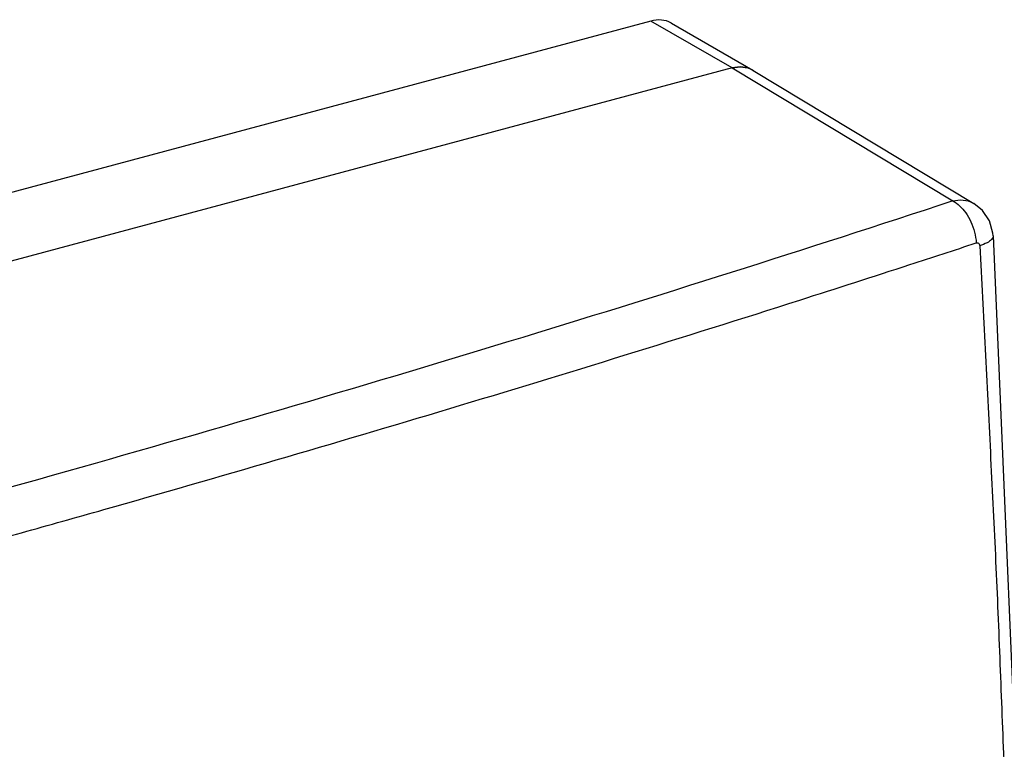
# Model space of a CAD drawing. Extents: x 0 to 2193, y 0 to 3492.
# Drawn here: x 1040 to 1064, y 287 to 305 of the extents above; entities that cross this region are included whole.
import ezdxf

# ---------------------------------------------------------------- set-up
doc = ezdxf.new("R2010")
doc.units = 0
doc.header["$LTSCALE"] = 2.574606
doc.header["$MEASUREMENT"] = 0
doc.layers.get('0').update_dxf_attribs({"linetype": 'CONTINUOUS'})

msp = doc.modelspace()

# ---------------------------------------------------------------- linework, layer by layer
for p, q in [((1055.56359, 304.49706), (995.23301, 288.32519)), ((1057.53414, 303.35891), (1055.56359, 304.49706)), ((1056.06374, 304.44367), (1058.03429, 303.30552)), ((1057.53414, 303.35891), (997.20356, 287.18704)), ((1057.53418, 303.35892), (1062.87919, 300.13595)), ((1058.04371, 303.29998), (1063.38832, 300.07725)), ((1063.85595, 299.29243), (1063.85596, 299.29232))]:
    msp.add_line(p, q)
for points in [[(1063.85594, 299.29245), (1063.85072, 299.35275), (1063.76714, 299.65187), (1063.59593, 299.90841), (1063.38792, 300.07747)], [(1063.85596, 299.29232), (1064.59172, 282.11552), (1064.83719, 265.18662), (1064.59171, 248.54504), (1063.85575, 232.22953)]]:
    msp.add_lwpolyline(points)
for points, knots in [([(1056.06355, 304.44375), (1056.05896, 304.44641), (1055.98454, 304.48809), (1055.81515, 304.53752), (1055.64641, 304.51927), (1055.56359, 304.49706)], [0, 0, 0, 0, 0.015907064, 0.255929518, 0.513164322, 0.513164322, 0.513164322, 0.513164322]), ([(1058.04341, 303.30012), (1058.0358, 303.30472), (1057.95866, 303.34892), (1057.78574, 303.39938), (1057.61699, 303.38112), (1057.53418, 303.35892)], [0, 0, 0, 0, 0.026698975, 0.266713457, 0.523940413, 0.523940413, 0.523940413, 0.523940413]), ([(1057.79034, 303.38229), (1057.86999, 303.37469), (1057.95514, 303.34993), (1058.02953, 303.30825), (1058.03411, 303.3056)], [0, 0, 0, 0, 0.240035796, 0.255899448, 0.255899448, 0.255899448, 0.255899448]), ([(1062.87919, 300.13595), (1059.30535, 298.96042), (1052.05187, 296.66518), (1040.98496, 293.42194), (1033.48529, 291.39012), (1029.68763, 290.40095)], [0, 0, 0, 0, 11.28660126, 22.82169276, 34.59480041, 34.59480041, 34.59480041, 34.59480041]), ([(1062.87919, 300.13595), (1062.96145, 300.15807), (1063.12958, 300.17656), (1063.30254, 300.12654), (1063.38012, 300.08218), (1063.38808, 300.07736)], [0, 0, 0, 0, 0.255540002, 0.495703419, 0.523620488, 0.523620488, 0.523620488, 0.523620488]), ([(1062.87919, 300.13595), (1062.93982, 300.10657), (1063.05685, 300.02127), (1063.20369, 299.84768), (1063.32562, 299.63086), (1063.41286, 299.38399), (1063.4424, 299.2082), (1063.44822, 299.12004)], [0, 0, 0, 0, 0.20213607, 0.42719736, 0.67807937, 0.94413511, 1.20919746, 1.20919746, 1.20919746, 1.20919746]), ([(1063.85595, 299.29231), (1063.85599, 299.2917), (1063.8576, 299.26082), (1063.81696, 299.18589), (1063.69644, 299.11046), (1063.59283, 299.06957), (1063.53105, 299.05009)], [0, 0, 0, 0, 0.001837412, 0.092706609, 0.230745956, 0.425080988, 0.425080988, 0.425080988, 0.425080988]), ([(1063.44822, 299.12004), (1063.46075, 299.12416), (1063.48976, 299.1249), (1063.52303, 299.09456), (1063.53019, 299.06549), (1063.53105, 299.05009)], [0, 0, 0, 0, 0.039578257, 0.079022408, 0.125281782, 0.125281782, 0.125281782, 0.125281782]), ([(1063.53105, 299.05009), (1063.57834, 298.21635), (1063.672, 296.55003), (1063.78754, 294.05171), (1063.91516, 291.55826), (1064.01724, 289.07119), (1064.11384, 286.59164), (1064.20343, 284.12595), (1064.27259, 281.67145), (1064.34254, 279.23549), (1064.39219, 276.81184), (1064.43699, 274.40677), (1064.47081, 272.01346), (1064.49728, 269.63682), (1064.50853, 267.27099), (1064.51861, 264.9155), (1064.50856, 262.5658), (1064.4973, 260.21628), (1064.47087, 257.86773), (1064.43705, 255.514), (1064.39227, 253.16087), (1064.34256, 250.80094), (1064.27274, 248.4412), (1064.20347, 246.07454), (1064.11401, 243.70929), (1064.01743, 241.3424), (1063.91524, 238.97962), (1063.788, 236.62391), (1063.67214, 234.27521), (1063.57844, 232.71374), (1063.53105, 231.9339)], [0, 0, 0, 0, 2.50525589, 5.00678461, 7.50293138, 9.99534861, 12.47418021, 14.94725195, 17.39722823, 19.84058895, 22.25810807, 24.66965101, 27.05705512, 29.43873635, 31.79996548, 34.15462787, 36.50522443, 38.84909119, 41.20325746, 43.55127128, 45.91099259, 48.26393795, 50.6325692, 52.99329138, 55.36691301, 57.73333503, 60.09990818, 62.46178221, 64.81070015, 67.15454567, 67.15454567, 67.15454567, 67.15454567]), ([(1042.30641, 292.659), (1043.69961, 293.05401), (1046.49668, 293.85825), (1050.70064, 295.10515), (1054.93234, 296.39398), (1058.64826, 297.56355), (1060.9527, 298.30567), (1061.84118, 298.59453)], [0, 0, 0, 0, 4.34435109, 8.73106148, 13.15483094, 17.61502689, 20.41779026, 20.41779026, 20.41779026, 20.41779026]), ([(1030.17786, 289.36192), (1030.86049, 289.53973), (1032.2228, 289.8971), (1034.25985, 290.43926), (1036.28698, 290.98638), (1038.30299, 291.5384), (1040.30882, 292.09524), (1041.64157, 292.4705), (1042.30641, 292.659)], [0, 0, 0, 0, 2.11622428, 4.22518478, 6.32388353, 8.41522314, 10.49581322, 12.56894082, 12.56894082, 12.56894082, 12.56894082])]:
    msp.add_open_spline(points, degree=3, knots=knots)
for points in [[(1057.53414, 303.35891), (1057.61698, 303.38112), (1057.70498, 303.39044), (1057.79034, 303.38229)], [(1058.03411, 303.3056), (1058.03713, 303.30385), (1058.04013, 303.30208), (1058.04312, 303.30027)], [(1061.84118, 298.59453), (1062.37716, 298.76878), (1062.91284, 298.94394), (1063.44822, 299.12004)]]:
    msp.add_open_spline(points, degree=3)

doc.saveas('drawing.dxf')
